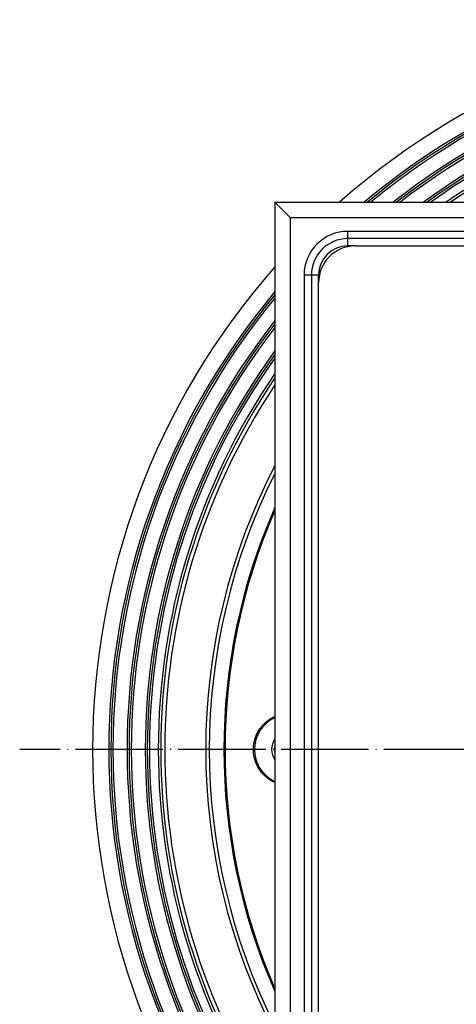
# Model space of a CAD drawing. Units: millimetres. Extents: x -520 to -176, y 520 to 963.
# Drawn here: x -506 to -447, y 595 to 730 of the extents above; entities that cross this region are included whole.
import ezdxf

# ---------------------------------------------------------------- set-up
doc = ezdxf.new("R2010")
doc.units = ezdxf.units.MM
doc.linetypes.add('DOT_CENTER', pattern=[14, 12, -1, 0, -1])
doc.layers.add('1', color=7, linetype='Continuous')

# ---------------------------------------------------------------- blocks, each defined once
blk = doc.blocks.new('Gußrost-10175__1', base_point=(-465.4, 561))
at = {"color": 7, "linetype": 'Continuous'}
for p, q in [((-460.4, 699), (-332.4, 699)), ((-465.4, 566), (-465.4, 694)), ((-327.4, 694), (-327.4, 566)), ((-402.77, 664.65), (-411.96, 673.84)), ((-380.85, 673.84), (-390.04, 664.65)), ((-417.61, 668.18), (-408.42, 658.99)), ((-384.38, 658.99), (-375.19, 668.18)), ((-407.01, 646.26), (-425.39, 664.65)), ((-367.41, 664.65), (-385.8, 646.26)), ((-431.05, 658.99), (-412.67, 640.61)), ((-380.14, 640.61), (-361.76, 658.99)), ((-425.4, 642.02), (-434.59, 651.21)), ((-358.22, 651.21), (-367.41, 642.02)), ((-440.24, 645.55), (-431.05, 636.36)), ((-361.76, 636.36), (-352.57, 645.55)), ((-404.55, 634.25), (-404.55, 625.75)), ((-403.55, 635), (-403.8, 635)), ((-402.8, 631.62), (-402.8, 634.25)), ((-398.3, 634.25), (-398.3, 631.62)), ((-397.3, 635), (-397.55, 635)), ((-396.55, 625.75), (-396.55, 634.25)), ((-394.75, 634.25), (-394.75, 625.75)), ((-393.75, 635), (-394, 635)), ((-393, 627.5), (-393, 634.25)), ((-399.05, 630.88), (-402.05, 630.88)), ((-402.05, 629.12), (-399.05, 629.12)), ((-402.8, 625.75), (-402.8, 628.38)), ((-398.3, 628.38), (-398.3, 625.75)), ((-389, 626.75), (-392.25, 626.75)), ((-388.25, 625.75), (-388.25, 626)), ((-403.8, 625), (-403.55, 625)), ((-397.55, 625), (-397.3, 625)), ((-394, 625), (-389, 625)), ((-431.05, 623.64), (-440.24, 614.45)), ((-352.57, 614.45), (-361.76, 623.64)), ((-412.67, 619.39), (-431.05, 601.01)), ((-361.76, 601.01), (-380.14, 619.39)), ((-434.59, 608.79), (-425.4, 617.98)), ((-367.41, 617.98), (-358.22, 608.79)), ((-425.39, 595.35), (-407.01, 613.74)), ((-385.8, 613.74), (-367.41, 595.35)), ((-408.42, 601.01), (-417.61, 591.82)), ((-375.19, 591.82), (-384.38, 601.01)), ((-411.96, 586.16), (-402.77, 595.35)), ((-390.04, 595.35), (-380.85, 586.16)), ((-460.4, 561), (-332.4, 561))]:
    blk.add_line(p, q, dxfattribs=at)
for centre, radius, start, end in [((-460.4, 694), 5, 90, 180), ((-332.4, 694), 5, 0, 90), ((-414.79, 671.01), 4, 45, 225), ((-378.02, 671.01), 4, 315, 135), ((-428.22, 661.82), 4, 45, 225), ((-364.59, 661.82), 4, 315, 135), ((-405.6, 661.82), 4, 225, 45), ((-387.21, 661.82), 4, 135, 315), ((-437.41, 648.38), 4, 45, 225), ((-355.39, 648.38), 4, 315, 135), ((-409.84, 643.44), 4, 225, 45), ((-382.97, 643.44), 4, 135, 315), ((-428.22, 639.19), 4, 225, 45), ((-364.58, 639.19), 4, 135, 315), ((-403.8, 634.25), 0.75, 90, 180), ((-403.55, 634.25), 0.75, 0, 90), ((-397.55, 634.25), 0.75, 90, 180), ((-397.3, 634.25), 0.75, 0, 90), ((-394, 634.25), 0.75, 90, 180), ((-393.75, 634.25), 0.75, 0, 90), ((-402.05, 631.62), 0.75, 180, 270), ((-399.05, 631.62), 0.75, 270, 0), ((-402.05, 628.38), 0.75, 90, 180), ((-399.05, 628.38), 0.75, 0, 90), ((-392.25, 627.5), 0.75, 180, 270), ((-389, 626), 0.75, 0, 90), ((-428.22, 620.81), 4, 315, 135), ((-403.8, 625.75), 0.75, 180, 270), ((-403.55, 625.75), 0.75, 270, 0), ((-397.55, 625.75), 0.75, 180, 270), ((-397.3, 625.75), 0.75, 270, 0), ((-394, 625.75), 0.75, 180, 270), ((-389, 625.75), 0.75, 270, 0), ((-364.58, 620.81), 4, 45, 225), ((-409.84, 616.56), 4, 315, 135), ((-382.97, 616.56), 4, 45, 225), ((-437.41, 611.62), 4, 135, 315), ((-355.39, 611.62), 4, 225, 45), ((-405.6, 598.18), 4, 315, 135), ((-387.21, 598.18), 4, 45, 225), ((-428.22, 598.18), 4, 135, 315), ((-364.59, 598.18), 4, 225, 45), ((-414.79, 588.99), 4, 135, 315), ((-378.02, 588.99), 4, 225, 45), ((-460.4, 566), 5, 180, 270), ((-332.4, 566), 5, 270, 0)]:
    blk.add_arc(centre, radius, start, end, dxfattribs=at)
blk = doc.blocks.new('Gußrahmen-zu-Serie-Dm110__2', base_point=(-471.4, 555))
at = {"color": 7, "linetype": 'Continuous'}
for p, q in [((-471.4, 705), (-471.4, 555)), ((-471.4, 705), (-469.29, 702.88)), ((-471.4, 705), (-321.4, 705)), ((-469.29, 702.88), (-469.29, 557.12)), ((-469.29, 702.88), (-323.52, 702.88)), ((-331.4, 700), (-461.4, 700)), ((-460.4, 699), (-332.4, 699)), ((-466.4, 695), (-466.4, 565)), ((-465.4, 566), (-465.4, 694))]:
    blk.add_line(p, q, dxfattribs=at)
at = {"color": 3, "linetype": 'Continuous'}
for p, q in [((-461.4, 700), (-461.4, 701)), ((-331.4, 701), (-461.4, 701)), ((-461.4, 699), (-461.4, 700)), ((-460.4, 699), (-461.4, 699)), ((-467.4, 695), (-467.4, 565)), ((-466.4, 695), (-467.4, 695)), ((-465.4, 695), (-466.4, 695)), ((-465.4, 694), (-465.4, 695))]:
    blk.add_line(p, q, dxfattribs=at)
for radius in [6, 4]:
    blk.add_arc((-461.4, 695), radius, 90, 180, dxfattribs=at)
at = {"color": 7, "linetype": 'Continuous'}
blk.add_arc((-461.4, 695), 5, 90, 180, dxfattribs=at)
blk = doc.blocks.new('HL39G-aufgedrückt__3', base_point=(-471.4, 555))
for name, p in [('Gußrahmen-zu-Serie-Dm110__2', (-471.4, 555)), ('Gußrost-10175__1', (-465.4, 561))]:
    blk.add_blockref(name, p)
blk = doc.blocks.new('Artikel-HL510-Körper-11677-PP_1__4', base_point=(-496.4, 530))
at = {"color": 7, "linetype": 'Continuous'}
for centre, radius, start, end in [((-396.4, 630), 100, 48.5904, 131.4096), ((-396.4, 630), 97.78, 50.0856, 129.9144), ((-396.4, 630), 97.5, 50.2849, 129.7151), ((-396.4, 630), 97.21, 50.4945, 129.5055), ((-396.4, 630), 95.28, 51.9179, 128.0821), ((-396.4, 630), 95, 52.1364, 127.8636), ((-396.4, 630), 94.71, 52.3663, 127.6337), ((-396.4, 630), 92.78, 53.9337, 126.0663), ((-396.4, 630), 92.5, 54.1752, 125.8248), ((-396.4, 630), 92.21, 54.4298, 125.5702), ((-396.4, 630), 91, 55.505, 124.495), ((-396.4, 630), 90.65, 55.8304, 124.1696), ((-396.4, 630), 100, 138.5904, 221.4096), ((-396.4, 630), 97.78, 140.0856, 219.9144), ((-396.4, 630), 97.5, 140.2849, 219.7151), ((-396.4, 630), 97.21, 140.4945, 219.5055), ((-396.4, 630), 95.28, 141.9179, 218.0821), ((-396.4, 630), 95, 142.1364, 217.8636), ((-396.4, 630), 94.71, 142.3663, 217.6337), ((-396.4, 630), 92.78, 143.9337, 216.0663), ((-396.4, 630), 92.5, 144.1752, 215.8248), ((-396.4, 630), 92.21, 144.4298, 215.5702), ((-396.4, 630), 91, 145.505, 214.495), ((-396.4, 630), 90.65, 145.8304, 214.1696), ((-396.4, 630), 90.11, 146.3345, 213.6655), ((-396.4, 630), 84.49, 152.5806, 207.4194), ((-396.4, 630), 84, 153.2345, 206.7655), ((-396.4, 630), 82, 156.1538, 203.8462), ((-396.4, 630), 81.84, 156.4044, 203.5956), ((-469.4, 630), 2.46, 144.3704, 215.6296)]:
    blk.add_arc(centre, radius, start, end, dxfattribs=at)
at = {"color": 3, "linetype": 'Continuous'}
blk.add_arc((-469.4, 630), 2.09, 163.2118, 196.7882, dxfattribs=at)
at = {"color": 7, "linetype": 'Continuous'}
for points, knots in [([(-471.4, 625.47), (-471.48, 625.5), (-471.62, 625.57), (-471.84, 625.69), (-472.07, 625.82), (-472.38, 626.03), (-472.74, 626.33), (-473.07, 626.67), (-473.31, 626.96), (-473.48, 627.19), (-473.63, 627.42), (-473.82, 627.76), (-474.03, 628.21), (-474.22, 628.79), (-474.33, 629.39), (-474.36, 629.9), (-474.35, 630.3), (-474.32, 630.61), (-474.27, 630.91), (-474.21, 631.21), (-474.12, 631.5), (-474.02, 631.78), (-473.91, 632.06), (-473.78, 632.32), (-473.63, 632.58), (-473.48, 632.81), (-473.31, 633.04), (-473.07, 633.33), (-472.74, 633.67), (-472.37, 633.97), (-472.06, 634.18), (-471.84, 634.32), (-471.62, 634.43), (-471.48, 634.5), (-471.4, 634.53)], [0, 0, 0, 0, 0.235121, 0.470268, 0.752304, 1.03434, 1.59553, 2.156718, 2.452817, 2.720985, 3.002559, 3.284132, 3.891293, 4.498455, 5.105708, 5.712958, 6.017249, 6.32154, 6.626391, 6.931242, 7.250511, 7.537523, 7.825144, 8.145167, 8.413384, 8.709541, 8.990762, 9.271982, 9.833976, 10.395974, 10.691767, 10.959688, 11.195106, 11.430499, 11.430499, 11.430499, 11.430499]), ([(-471.4, 634.36), (-471.46, 634.33), (-471.59, 634.27), (-471.79, 634.16), (-472.01, 634.03), (-472.23, 633.87), (-472.44, 633.71), (-472.64, 633.54), (-472.83, 633.35), (-473.02, 633.15), (-473.19, 632.94), (-473.35, 632.72), (-473.5, 632.5), (-473.68, 632.17), (-473.89, 631.73), (-474.03, 631.27), (-474.12, 630.88), (-474.16, 630.59), (-474.19, 630.29), (-474.2, 630), (-474.19, 629.71), (-474.16, 629.41), (-474.12, 629.12), (-474.05, 628.83), (-473.98, 628.56), (-473.88, 628.28), (-473.76, 628.01), (-473.64, 627.75), (-473.5, 627.5), (-473.35, 627.27), (-473.19, 627.06), (-472.96, 626.78), (-472.65, 626.46), (-472.25, 626.13), (-471.83, 625.85), (-471.55, 625.71), (-471.4, 625.64)], [0, 0, 0, 0, 0.198057, 0.410381, 0.694331, 0.951731, 1.235716, 1.493148, 1.749185, 2.031476, 2.301413, 2.57135, 2.84209, 3.112831, 3.700633, 4.288433, 4.56738, 4.877817, 5.171358, 5.464899, 5.759255, 6.053611, 6.363664, 6.642304, 6.920237, 7.229413, 7.508457, 7.819013, 8.101812, 8.358271, 8.62755, 8.89683, 9.438022, 9.979217, 10.45429, 10.929209, 10.929209, 10.929209, 10.929209])]:
    blk.add_open_spline(points, degree=3, knots=knots, dxfattribs=at)
at = {"layer": '1', "color": 2, "linetype": 'DOT_CENTER'}
blk.add_line((-204.75, 630), (-506.4, 630), dxfattribs=at)
blk = doc.blocks.new('HL510PrblueG-WEB-Zeichnung__5', base_point=(-496.4, 530))
for name, p in [('Artikel-HL510-Körper-11677-PP_1__4', (-496.4, 530)), ('HL39G-aufgedrückt__3', (-471.4, 555))]:
    blk.add_blockref(name, p)
blk = doc.blocks.new('Drfsicht2', base_point=(-358, 630))
blk.add_blockref('HL510PrblueG-WEB-Zeichnung__5', (-496.4, 530))

msp = doc.modelspace()

# ---------------------------------------------------------------- block references
msp.add_blockref('Drfsicht2', (-358, 630))

doc.saveas('drawing.dxf')
